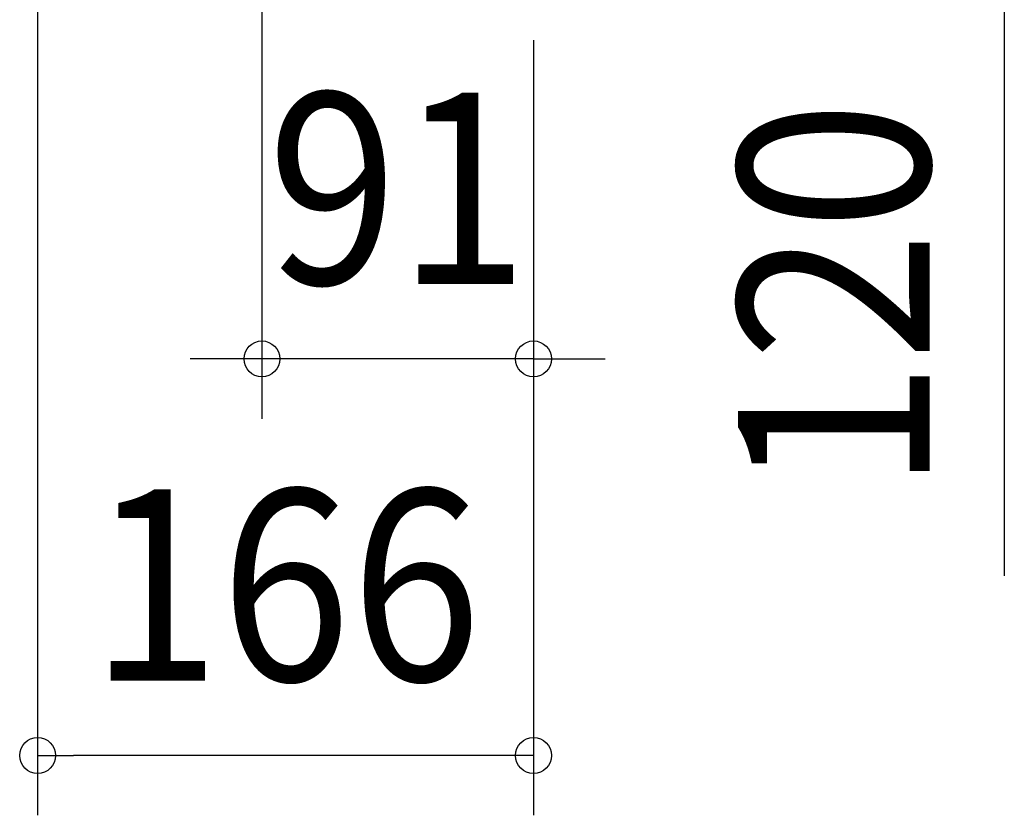
# Model space of a CAD drawing. Extents: x -341 to 678, y -399 to 411.
# Drawn here: x -172 to 157, y -399 to -133 of the extents above; entities that cross this region are included whole.
import ezdxf
from ezdxf.enums import TextEntityAlignment as Align

# ---------------------------------------------------------------- set-up
doc = ezdxf.new("R2010")
doc.units = 0
doc.header["$LTSCALE"] = 20
doc.header["$PDMODE"] = 3
doc.header["$PDSIZE"] = -2
doc.layers.get('DEFPOINTS').update_dxf_attribs({"linetype": 'CONTINUOUS'})
doc.layers.add('SIZE', color=30, linetype='CONTINUOUS')
doc.styles.get("Standard").update_dxf_attribs({"font": 'SIMPLEX.shx', "width": 0.9, "height": 64, "bigfont": 'BIGFONT.shx'})

msp = doc.modelspace()

# ---------------------------------------------------------------- linework, layer by layer
at = {"layer": 'DEFPOINTS', "color": 30, "linetype": 'CONTINUOUS'}
for p in [(-90.8, -246.3), (-165.8, -378.95)]:
    msp.add_point(p, dxfattribs=at)
at = {"layer": 'SIZE', "color": 30, "linetype": 'CONTINUOUS'}
for p, q in [((-165.8, -80.4), (-165.8, -398.95)), ((-90.8, -103.86), (-90.8, -266.3)), ((157.4, -119.7), (157.4, -318.84)), ((0, -139.7), (0, -398.95)), ((0, -139.7), (0, -266.3)), ((-102.8, -246.3), (-114.8, -246.3)), ((-90.8, -246.3), (-102.8, -246.3)), ((0, -246.3), (-90.8, -246.3)), ((0, -246.3), (12, -246.3)), ((12, -246.3), (24, -246.3)), ((-165.8, -378.95), (-153.8, -378.95)), ((-12, -378.95), (-153.8, -378.95)), ((0, -378.95), (-12, -378.95))]:
    msp.add_line(p, q, dxfattribs=at)
for centre in [(-90.8, -246.3), (0, -246.3), (-165.8, -378.95), (0, -378.95)]:
    msp.add_circle(centre, 6, dxfattribs=at)

# ---------------------------------------------------------------- texts
at = {"layer": 'SIZE', "color": 30, "linetype": 'CONTINUOUS', "width": 0.9}
for s, p in [('91', (-45.4, -221.3)), ('166', (-82.9, -353.95))]:
    msp.add_text(s, height=64, dxfattribs=at).set_placement(p, align=Align.CENTER)
msp.add_text('120', height=64, rotation=90, dxfattribs=at).set_placement((132.4, -225.27), align=Align.CENTER)

doc.saveas('drawing.dxf')
